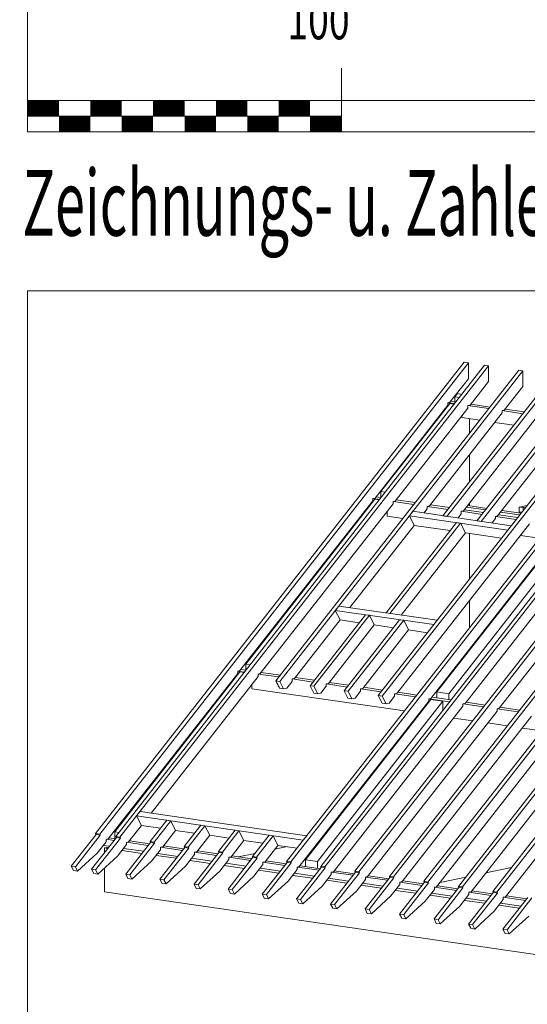
# Model space of a CAD drawing. Units: millimetres. Extents: x 0 to 2228, y 0 to 1575.
# Drawn here: x 1680 to 1842, y 301 to 615 of the extents above; entities that cross this region are included whole.
import ezdxf

# ---------------------------------------------------------------- set-up
doc = ezdxf.new("R2010")
doc.units = ezdxf.units.MM
doc.header["$LTSCALE"] = 15
doc.header["$MEASUREMENT"] = 0
for name, color, linetype, lineweight in [('BEM', 7, 'CONTINUOUS', 13), ('Z-VIG', 7, 'CONTINUOUS', 9), ('ZMF-Rahmen', 6, 'CONTINUOUS', 9)]:
    doc.layers.add(name, color=color, linetype=linetype, lineweight=lineweight)
doc.styles.get("Standard").update_dxf_attribs({"font": 'romans.shx', "width": 0.7})

# ---------------------------------------------------------------- blocks, each defined once
blk = doc.blocks.new('VIGBAS-H')
at = {"layer": 'Z-VIG'}
for p, q in [((1.393, 14.631), (17.053, 34.672)), ((17.227, 34.648), (1.567, 14.607)), ((2.257, 14.505), (17.917, 34.546)), ((18.085, 34.522), (2.425, 14.481)), ((19.363, 34.336), (9.049, 21.129)), ((17.053, 34.672), (17.227, 34.648)), ((17.227, 34.648), (17.227, 33.976)), ((17.917, 34.546), (18.085, 34.522)), ((18.085, 34.522), (18.085, 33.85)), ((19.537, 34.312), (19.363, 34.336)), ((19.537, 34.312), (9.217, 21.105)), ((20.815, 34.126), (16.147, 28.15)), ((16.315, 28.12), (20.989, 34.102)), ((17.227, 33.976), (16.441, 32.974)), ((19.537, 34.312), (19.537, 33.64)), ((18.085, 33.85), (17.305, 32.848)), ((21.967, 33.526), (17.593, 27.934)), ((19.537, 33.64), (18.751, 32.638)), ((10.957, 13.239), (26.617, 33.28)), ((26.785, 33.256), (11.131, 13.215)), ((16.657, 33.202), (16.765, 33.34)), ((16.657, 32.986), (16.657, 33.202)), ((16.849, 33.172), (16.657, 33.202)), ((16.951, 33.31), (16.765, 33.34)), ((17.767, 27.91), (21.967, 33.286)), ((28.069, 33.07), (12.409, 13.029)), ((28.237, 33.04), (12.577, 13.005)), ((13.261, 28.9), (16.351, 32.854)), ((13.507, 29.176), (16.441, 32.926)), ((14.119, 28.774), (17.209, 32.728)), ((16.351, 32.956), (16.441, 32.974)), ((16.645, 32.914), (16.351, 32.956)), ((16.351, 32.854), (16.351, 32.956)), ((16.441, 32.926), (16.633, 32.896)), ((16.699, 32.98), (16.477, 33.016)), ((17.305, 32.848), (17.209, 32.83)), ((18.091, 32.704), (17.209, 32.83)), ((17.209, 32.83), (17.209, 32.728)), ((18.145, 32.77), (17.341, 32.89)), ((19.597, 32.56), (18.787, 32.674)), ((18.661, 32.518), (15.571, 28.564)), ((16.177, 32.632), (16.177, 32.59)), ((16.951, 32.398), (16.951, 32.32)), ((16.951, 32.32), (16.957, 32.32)), ((16.951, 32.32), (17.707, 32.206)), ((20.113, 32.308), (17.023, 28.354)), ((17.275, 31.66), (17.275, 32.272)), ((18.751, 32.638), (18.661, 32.62)), ((18.661, 32.62), (18.661, 32.518)), ((19.543, 32.488), (18.667, 32.62)), ((18.349, 32.116), (19.159, 31.996)), ((21.559, 32.098), (18.469, 28.144)), ((21.967, 31.456), (13.399, 20.499)), ((21.967, 31.222), (13.567, 20.469)), ((17.275, 29.59), (17.275, 30.742)), ((22.033, 29.476), (9.505, 13.449)), ((22.201, 29.452), (9.679, 13.425)), ((13.261, 28.9), (13.165, 28.882)), ((13.519, 28.918), (13.303, 28.948)), ((13.507, 28.918), (13.507, 29.176)), ((13.507, 29.176), (13.699, 29.146)), ((14.047, 12.789), (26.917, 29.266)), ((15.511, 12.573), (28.381, 29.05)), ((13.165, 28.78), (7.525, 21.561)), ((13.255, 28.852), (7.777, 21.837)), ((14.029, 28.654), (8.389, 21.435)), ((12.997, 28.564), (12.997, 28.522)), ((13.165, 28.882), (13.459, 28.84)), ((13.165, 28.882), (13.165, 28.78)), ((13.447, 28.822), (13.255, 28.852)), ((13.873, 12.813), (26.419, 28.87)), ((14.119, 28.774), (14.029, 28.756)), ((14.029, 28.756), (14.911, 28.63)), ((14.029, 28.756), (14.029, 28.654)), ((14.971, 28.708), (14.161, 28.822)), ((15.337, 12.603), (27.883, 28.654)), ((15.571, 28.564), (15.475, 28.546)), ((15.475, 28.546), (15.475, 28.444)), ((15.481, 28.546), (16.363, 28.414)), ((16.423, 28.492), (15.613, 28.612)), ((16.975, 12.363), (29.846, 28.84)), ((17.959, 28.396), (17.149, 28.51)), ((18.007, 28.462), (17.203, 28.582)), ((17.275, 28.57), (17.275, 28.672)), ((18.439, 12.147), (31.31, 28.624)), ((19.381, 28.516), (19.723, 28.588)), ((19.381, 28.318), (19.381, 28.516)), ((19.555, 28.492), (19.381, 28.516)), ((19.555, 28.492), (19.669, 28.516)), ((19.555, 28.372), (19.555, 28.492)), ((13.771, 28.324), (13.771, 28.132)), ((13.771, 28.132), (13.777, 28.132)), ((13.771, 28.132), (14.449, 28.036)), ((14.719, 28.144), (14.863, 28.336)), ((14.923, 27.736), (14.719, 28.144)), ((14.719, 28.144), (18.901, 27.538)), ((14.863, 28.336), (19.045, 27.724)), ((15.475, 28.444), (15.337, 28.264)), ((16.153, 28.144), (16.147, 28.15)), ((16.147, 28.15), (16.315, 28.12)), ((16.927, 28.234), (16.789, 28.054)), ((16.801, 12.387), (29.348, 28.444)), ((17.023, 28.354), (16.927, 28.336)), ((16.927, 28.336), (16.927, 28.234)), ((16.933, 28.336), (17.809, 28.204)), ((17.869, 28.282), (17.065, 28.402)), ((18.265, 12.171), (30.812, 28.228)), ((18.469, 28.144), (18.379, 28.12)), ((18.379, 28.12), (18.379, 28.024)), ((18.385, 28.12), (19.261, 27.994)), ((19.321, 28.072), (18.511, 28.192)), ((19.381, 28.186), (18.595, 28.3)), ((19.453, 28.252), (18.649, 28.372)), ((19.501, 28.3), (19.381, 28.318)), ((19.381, 28.318), (19.459, 28.246)), ((19.417, 28.192), (19.381, 28.186)), ((19.411, 28.18), (19.381, 28.186)), ((19.381, 28.186), (19.381, 28.15)), ((12.193, 24.244), (14.923, 27.736)), ((16.723, 27.856), (13.729, 24.022)), ((16.897, 27.826), (13.897, 23.998)), ((19.825, 27.808), (14.185, 20.589)), ((16.459, 27.514), (14.923, 27.736)), ((21.361, 27.67), (15.883, 20.655)), ((16.897, 27.826), (16.723, 27.856)), ((17.101, 27.424), (16.897, 27.826)), ((17.593, 27.934), (17.767, 27.91)), ((18.379, 28.024), (18.241, 27.844)), ((19.045, 27.724), (18.901, 27.538)), ((19.051, 27.724), (19.045, 27.724)), ((14.371, 23.926), (17.101, 27.424)), ((21.277, 27.598), (15.637, 20.379)), ((21.877, 27.598), (16.393, 20.577)), ((22.729, 27.388), (17.089, 20.169)), ((17.101, 27.418), (18.637, 27.196)), ((17.275, 25.456), (17.275, 27.394)), ((19.435, 27.31), (20.251, 27.19)), ((23.329, 26.092), (18.541, 19.959)), ((11.575, 24.124), (11.725, 24.31)), ((11.725, 24.31), (15.901, 23.704)), ((17.275, 23.392), (17.275, 24.544)), ((12.859, 23.938), (10.501, 20.919)), ((10.669, 20.895), (13.027, 23.914)), ((15.757, 23.518), (11.575, 24.124)), ((11.575, 24.124), (11.785, 23.716)), ((13.027, 23.914), (12.859, 23.938)), ((13.027, 23.914), (13.231, 23.506)), ((13.897, 23.998), (13.729, 24.022)), ((13.729, 24.022), (13.735, 24.016)), ((13.897, 23.998), (13.903, 23.992)), ((11.785, 23.722), (9.835, 21.225)), ((13.231, 23.506), (11.287, 21.015)), ((11.785, 23.716), (12.595, 23.596)), ((14.305, 23.728), (11.947, 20.709)), ((12.121, 20.685), (14.479, 23.704)), ((13.231, 23.506), (14.041, 23.386)), ((14.479, 23.704), (14.305, 23.728)), ((14.479, 23.704), (14.683, 23.296)), ((15.757, 23.518), (15.901, 23.704)), ((15.763, 23.512), (15.757, 23.518)), ((15.907, 23.698), (15.901, 23.704)), ((14.683, 23.296), (12.739, 20.805)), ((14.683, 23.296), (15.493, 23.176)), ((17.275, 22.438), (17.275, 22.474)), ((7.777, 21.579), (7.777, 21.837)), ((7.777, 21.837), (7.963, 21.807)), ((1.933, 14.409), (7.429, 21.441)), ((2.203, 14.703), (7.525, 21.513)), ((7.525, 21.561), (7.429, 21.543)), ((7.723, 21.501), (7.429, 21.543)), ((7.429, 21.543), (7.429, 21.441)), ((7.525, 21.513), (7.717, 21.483)), ((7.789, 21.579), (7.567, 21.609)), ((8.389, 21.435), (8.293, 21.417)), ((9.175, 21.291), (8.293, 21.417)), ((8.293, 21.417), (8.293, 21.315)), ((9.241, 21.369), (8.431, 21.483)), ((3.757, 15.507), (8.293, 21.315)), ((7.261, 21.225), (7.261, 21.177)), ((8.035, 20.799), (8.035, 20.985)), ((9.217, 21.105), (9.049, 21.129)), ((9.049, 21.129), (9.211, 20.811)), ((9.055, 21.111), (9.049, 21.129)), ((9.067, 21.087), (9.061, 21.105)), ((9.079, 21.063), (9.073, 21.081)), ((9.091, 21.045), (9.085, 21.057)), ((9.103, 21.021), (9.097, 21.033)), ((9.115, 20.997), (9.109, 21.015)), ((9.127, 20.973), (9.121, 20.991)), ((9.139, 20.949), (9.133, 20.967)), ((9.151, 20.931), (9.145, 20.943)), ((9.379, 20.787), (9.217, 21.105)), ((9.745, 21.105), (9.511, 20.811)), ((9.835, 21.225), (9.745, 21.207)), ((9.745, 21.207), (9.745, 21.105)), ((10.627, 21.075), (9.751, 21.207)), ((10.687, 21.153), (9.877, 21.273)), ((11.287, 21.015), (11.191, 20.997)), ((11.191, 20.895), (11.191, 20.997)), ((12.073, 20.865), (11.197, 20.997)), ((12.139, 20.943), (11.329, 21.063)), ((8.035, 20.793), (14.515, 19.851)), ((9.163, 20.907), (9.151, 20.919)), ((9.175, 20.883), (9.163, 20.895)), ((9.187, 20.859), (9.175, 20.877)), ((9.199, 20.835), (9.187, 20.853)), ((9.199, 20.829), (9.211, 20.811)), ((9.205, 20.811), (9.217, 20.811)), ((9.379, 20.787), (9.211, 20.811)), ((9.211, 20.811), (9.223, 20.811)), ((9.511, 20.811), (9.379, 20.787)), ((10.669, 20.895), (10.501, 20.919)), ((10.501, 20.919), (10.657, 20.601)), ((10.657, 20.601), (10.831, 20.577)), ((10.669, 20.895), (10.831, 20.577)), ((10.963, 20.601), (10.831, 20.577)), ((11.191, 20.895), (10.963, 20.601)), ((12.121, 20.685), (11.947, 20.709)), ((11.947, 20.709), (12.109, 20.385)), ((12.121, 20.685), (12.283, 20.361)), ((12.415, 20.391), (12.643, 20.685)), ((12.739, 20.805), (12.643, 20.781)), ((12.643, 20.781), (12.643, 20.685)), ((13.525, 20.655), (12.649, 20.781)), ((13.585, 20.733), (12.781, 20.853)), ((14.185, 20.589), (14.095, 20.571)), ((14.095, 20.571), (14.095, 20.469)), ((14.977, 20.445), (14.101, 20.571)), ((15.037, 20.523), (14.227, 20.643)), ((16.393, 20.577), (15.883, 20.655)), ((15.883, 20.655), (15.883, 20.397)), ((16.393, 20.577), (16.393, 20.325)), ((10.045, 13.227), (15.547, 20.259)), ((10.309, 13.521), (15.631, 20.331)), ((16.141, 20.259), (10.819, 13.443)), ((12.109, 20.385), (12.283, 20.361)), ((12.283, 20.361), (12.415, 20.391)), ((13.567, 20.469), (13.399, 20.499)), ((13.399, 20.499), (13.561, 20.175)), ((13.561, 20.175), (13.729, 20.151)), ((13.729, 20.151), (13.567, 20.469)), ((13.729, 20.151), (13.867, 20.181)), ((14.095, 20.469), (13.867, 20.181)), ((15.637, 20.379), (15.547, 20.361)), ((16.429, 20.229), (15.547, 20.361)), ((15.547, 20.361), (15.547, 20.259)), ((15.631, 20.331), (16.141, 20.259)), ((16.489, 20.313), (15.679, 20.427)), ((16.141, 19.869), (16.141, 20.259)), ((17.089, 20.169), (16.993, 20.151)), ((16.993, 20.151), (16.993, 20.049)), ((17.875, 20.019), (16.999, 20.151)), ((17.941, 20.097), (17.131, 20.217)), ((11.497, 13.011), (16.993, 20.049)), ((18.445, 19.839), (12.949, 12.801)), ((15.157, 19.755), (15.181, 19.755)), ((18.541, 19.959), (18.445, 19.941)), ((18.445, 19.941), (18.445, 19.839)), ((19.345, 19.809), (18.445, 19.935)), ((19.405, 19.887), (18.583, 20.007)), ((14.413, 12.591), (19.909, 19.623)), ((15.877, 12.375), (21.373, 19.413)), ((16.603, 19.545), (17.413, 19.431)), ((18.055, 19.335), (18.877, 19.215)), ((17.341, 12.159), (22.837, 19.197)), ((18.805, 11.949), (24.301, 18.987)), ((19.519, 19.119), (20.341, 18.999)), ((3.133, 15.387), (3.283, 15.573)), ((3.283, 15.573), (10.363, 14.541)), ((3.343, 14.979), (3.133, 15.387)), ((3.133, 15.387), (10.213, 14.355)), ((3.709, 14.295), (4.417, 15.201)), ((4.585, 15.177), (3.877, 14.271)), ((4.417, 15.201), (4.585, 15.177)), ((4.789, 14.769), (4.585, 15.177)), ((2.203, 14.703), (2.203, 14.409)), ((2.389, 14.673), (2.203, 14.703)), ((2.797, 14.283), (3.349, 14.979)), ((4.153, 14.859), (3.343, 14.979)), ((4.243, 14.067), (4.789, 14.769)), ((4.789, 14.769), (5.599, 14.649)), ((5.155, 14.085), (5.863, 14.991)), ((6.037, 14.967), (5.329, 14.061)), ((5.863, 14.991), (6.037, 14.967)), ((6.241, 14.559), (6.037, 14.967)), ((6.607, 13.875), (7.315, 14.775)), ((7.483, 14.751), (6.781, 13.845)), ((7.315, 14.775), (7.483, 14.751)), ((7.693, 14.343), (7.483, 14.751)), ((0.361, 13.245), (1.417, 14.589)), ((1.585, 14.565), (0.535, 13.221)), ((1.225, 13.119), (2.275, 14.463)), ((1.567, 14.607), (1.393, 14.631)), ((1.393, 14.631), (1.417, 14.589)), ((2.449, 14.439), (1.393, 13.095)), ((1.417, 14.589), (1.585, 14.565)), ((1.453, 13.797), (1.837, 14.289)), ((1.567, 14.607), (1.585, 14.565)), ((1.837, 14.385), (1.933, 14.409)), ((2.179, 14.337), (1.837, 14.391)), ((1.837, 14.289), (1.837, 14.385)), ((2.233, 14.403), (1.963, 14.445)), ((2.425, 14.481), (2.257, 14.505)), ((2.257, 14.505), (2.275, 14.463)), ((2.275, 14.463), (2.449, 14.439)), ((2.425, 14.481), (2.449, 14.439)), ((3.727, 14.253), (2.677, 12.909)), ((2.701, 14.259), (2.797, 14.283)), ((3.631, 14.127), (2.701, 14.265)), ((2.701, 14.163), (2.701, 14.259)), ((3.685, 14.193), (2.827, 14.319)), ((3.877, 14.271), (3.709, 14.295)), ((3.709, 14.295), (3.727, 14.253)), ((3.901, 14.229), (3.727, 14.253)), ((3.877, 14.271), (3.901, 14.229)), ((5.695, 13.857), (6.241, 14.559)), ((6.241, 14.559), (7.057, 14.439)), ((7.147, 13.647), (7.693, 14.343)), ((7.693, 14.343), (8.503, 14.229)), ((8.059, 13.659), (8.767, 14.565)), ((8.935, 14.541), (8.227, 13.635)), ((8.767, 14.565), (8.935, 14.541)), ((9.139, 14.133), (8.935, 14.541)), ((10.213, 14.355), (10.363, 14.541)), ((10.219, 14.349), (10.213, 14.355)), ((10.369, 14.535), (10.363, 14.541)), ((10.939, 14.367), (10.981, 14.373)), ((1.717, 14.127), (1.987, 14.091)), ((1.963, 14.061), (1.771, 14.025)), ((1.771, 14.025), (1.915, 14.001)), ((1.771, 14.025), (1.771, 13.815)), ((2.317, 13.671), (2.701, 14.163)), ((2.515, 13.917), (3.367, 13.791)), ((2.581, 14.001), (3.439, 13.881)), ((2.845, 12.885), (3.901, 14.229)), ((3.769, 13.461), (4.153, 13.947)), ((5.179, 14.043), (4.123, 12.693)), ((4.153, 14.049), (4.243, 14.067)), ((5.083, 13.917), (4.153, 14.049)), ((4.153, 13.947), (4.153, 14.049)), ((5.131, 13.983), (4.279, 14.109)), ((4.297, 12.669), (5.347, 14.019)), ((5.329, 14.061), (5.155, 14.085)), ((5.155, 14.085), (5.179, 14.043)), ((5.347, 14.019), (5.179, 14.043)), ((5.329, 14.061), (5.347, 14.019)), ((6.625, 13.833), (5.575, 12.483)), ((5.599, 13.839), (5.695, 13.857)), ((6.529, 13.701), (5.599, 13.839)), ((5.599, 13.737), (5.599, 13.839)), ((6.583, 13.773), (5.725, 13.893)), ((6.781, 13.845), (6.607, 13.875)), ((6.607, 13.875), (6.625, 13.833)), ((6.799, 13.809), (6.625, 13.833)), ((6.781, 13.845), (6.799, 13.809)), ((8.593, 13.437), (9.139, 14.133)), ((9.013, 13.965), (9.541, 14.079)), ((9.139, 14.133), (9.949, 14.019)), ((1.453, 13.797), (0.625, 13.035)), ((2.317, 13.671), (1.489, 12.909)), ((3.769, 13.461), (2.935, 12.699)), ((3.967, 13.701), (4.819, 13.581)), ((4.033, 13.791), (4.891, 13.665)), ((5.215, 13.245), (5.599, 13.737)), ((5.413, 13.491), (6.265, 13.365)), ((5.479, 13.581), (6.337, 13.455)), ((5.743, 12.459), (6.799, 13.809)), ((6.667, 13.035), (7.051, 13.527)), ((8.077, 13.623), (7.027, 12.273)), ((7.051, 13.629), (7.147, 13.647)), ((7.981, 13.491), (7.051, 13.629)), ((7.051, 13.527), (7.051, 13.629)), ((8.035, 13.557), (7.177, 13.683)), ((7.195, 12.249), (8.251, 13.593)), ((7.453, 13.641), (8.167, 13.791)), ((8.227, 13.635), (8.059, 13.659)), ((8.059, 13.659), (8.077, 13.623)), ((8.251, 13.593), (8.077, 13.623)), ((8.227, 13.635), (8.251, 13.593)), ((9.529, 13.407), (8.473, 12.063)), ((8.503, 13.419), (8.593, 13.437)), ((8.503, 13.317), (8.503, 13.419)), ((9.433, 13.281), (8.503, 13.413)), ((9.487, 13.347), (8.629, 13.473)), ((9.505, 13.449), (9.529, 13.407)), ((9.679, 13.425), (9.505, 13.449)), ((9.529, 13.407), (9.697, 13.383)), ((9.679, 13.425), (9.697, 13.383)), ((10.819, 13.443), (10.309, 13.521)), ((10.309, 13.521), (10.309, 13.227)), ((10.819, 13.443), (10.819, 13.155)), ((0.361, 13.245), (0.457, 13.059)), ((0.535, 13.221), (0.361, 13.245)), ((0.457, 13.059), (0.625, 13.035)), ((0.625, 13.035), (0.535, 13.221)), ((1.225, 13.119), (1.315, 12.933)), ((1.393, 13.095), (1.225, 13.119)), ((1.489, 12.909), (1.393, 13.095)), ((1.771, 13.167), (1.771, 12.153)), ((5.215, 13.245), (4.387, 12.489)), ((6.667, 13.035), (5.839, 12.279)), ((6.859, 13.281), (7.717, 13.155)), ((6.931, 13.371), (7.789, 13.245)), ((8.119, 12.825), (8.503, 13.317)), ((8.317, 13.071), (9.169, 12.945)), ((8.383, 13.161), (9.241, 13.035)), ((9.697, 13.383), (8.647, 12.039)), ((9.571, 12.615), (9.955, 13.107)), ((10.981, 13.197), (9.925, 11.853)), ((9.955, 13.203), (10.045, 13.227)), ((10.885, 13.071), (9.955, 13.203)), ((9.955, 13.107), (9.955, 13.203)), ((10.939, 13.137), (10.075, 13.263)), ((10.099, 11.823), (11.149, 13.173)), ((11.131, 13.215), (10.957, 13.239)), ((10.957, 13.239), (10.981, 13.197)), ((11.149, 13.173), (10.981, 13.197)), ((11.131, 13.215), (11.149, 13.173)), ((12.427, 12.987), (11.377, 11.637)), ((11.401, 12.993), (11.497, 13.011)), ((12.331, 12.861), (11.401, 12.993)), ((11.401, 12.891), (11.401, 12.993)), ((12.385, 12.927), (11.533, 13.047)), ((12.409, 13.029), (12.427, 12.987)), ((12.577, 13.005), (12.409, 13.029)), ((12.601, 12.963), (12.427, 12.987)), ((12.577, 13.005), (12.601, 12.963)), ((17.971, 12.963), (19.063, 13.185)), ((1.315, 12.933), (1.489, 12.909)), ((2.677, 12.909), (2.767, 12.723)), ((2.845, 12.885), (2.677, 12.909)), ((2.767, 12.723), (2.935, 12.699)), ((2.935, 12.699), (2.845, 12.885)), ((4.123, 12.693), (4.219, 12.513)), ((4.297, 12.669), (4.123, 12.693)), ((4.387, 12.489), (4.297, 12.669)), ((8.119, 12.825), (7.291, 12.063)), ((9.571, 12.615), (8.737, 11.853)), ((9.763, 12.855), (10.621, 12.735)), ((9.835, 12.945), (10.693, 12.825)), ((11.017, 12.399), (11.401, 12.891)), ((11.215, 12.645), (12.067, 12.519)), ((11.281, 12.735), (12.139, 12.609)), ((12.601, 12.963), (11.545, 11.613)), ((12.853, 12.681), (12.469, 12.189)), ((13.891, 12.771), (12.841, 11.427)), ((12.949, 12.801), (12.853, 12.783)), ((13.795, 12.645), (12.853, 12.783)), ((12.853, 12.783), (12.853, 12.681)), ((13.849, 12.711), (12.979, 12.837)), ((13.009, 11.403), (14.065, 12.747)), ((13.873, 12.813), (13.891, 12.771)), ((14.047, 12.789), (13.873, 12.813)), ((14.065, 12.747), (13.891, 12.771)), ((14.047, 12.789), (14.065, 12.747)), ((15.361, 12.561), (14.305, 11.211)), ((14.413, 12.591), (14.317, 12.567)), ((15.265, 12.429), (14.317, 12.567)), ((14.317, 12.567), (14.317, 12.471)), ((15.319, 12.501), (14.443, 12.627)), ((15.337, 12.603), (15.361, 12.561)), ((15.511, 12.573), (15.337, 12.603)), ((15.361, 12.561), (15.529, 12.537)), ((15.511, 12.573), (15.529, 12.537)), ((16.027, 12.555), (17.119, 12.783)), ((28.981, 8.193), (1.771, 12.153)), ((4.219, 12.513), (4.387, 12.489)), ((5.575, 12.483), (5.665, 12.303)), ((5.743, 12.459), (5.575, 12.483)), ((5.665, 12.303), (5.839, 12.279)), ((5.839, 12.279), (5.743, 12.459)), ((7.027, 12.273), (7.117, 12.087)), ((7.195, 12.249), (7.027, 12.273)), ((7.291, 12.063), (7.195, 12.249)), ((11.017, 12.399), (10.189, 11.643)), ((12.469, 12.189), (11.641, 11.433)), ((12.661, 12.435), (13.531, 12.309)), ((12.733, 12.525), (13.603, 12.399)), ((14.317, 12.471), (13.933, 11.979)), ((14.125, 12.219), (15.001, 12.093)), ((14.197, 12.309), (15.073, 12.183)), ((15.529, 12.537), (14.479, 11.187)), ((15.781, 12.255), (15.397, 11.763)), ((16.825, 12.345), (15.769, 11.001)), ((15.877, 12.375), (15.781, 12.357)), ((16.729, 12.219), (15.781, 12.357)), ((15.781, 12.357), (15.781, 12.255)), ((16.783, 12.285), (15.913, 12.411)), ((16.993, 12.321), (15.943, 10.971)), ((16.801, 12.387), (16.825, 12.345)), ((16.975, 12.363), (16.801, 12.387)), ((16.825, 12.345), (16.993, 12.321)), ((16.975, 12.363), (16.993, 12.321)), ((17.341, 12.159), (17.245, 12.141)), ((18.247, 12.069), (17.377, 12.201)), ((18.265, 12.171), (18.289, 12.135)), ((18.439, 12.147), (18.265, 12.171)), ((18.439, 12.147), (18.457, 12.105)), ((7.117, 12.087), (7.291, 12.063)), ((8.473, 12.063), (8.569, 11.877)), ((8.647, 12.039), (8.473, 12.063)), ((8.569, 11.877), (8.737, 11.853)), ((8.737, 11.853), (8.647, 12.039)), ((9.925, 11.853), (10.021, 11.667)), ((10.099, 11.823), (9.925, 11.853)), ((10.189, 11.643), (10.099, 11.823)), ((13.933, 11.979), (13.105, 11.217)), ((15.397, 11.763), (14.569, 11.001)), ((15.595, 12.009), (16.465, 11.883)), ((15.661, 12.099), (16.537, 11.973)), ((17.245, 12.039), (16.861, 11.553)), ((17.059, 11.793), (17.929, 11.667)), ((17.125, 11.883), (18.001, 11.757)), ((18.289, 12.135), (17.233, 10.785)), ((18.193, 12.003), (17.245, 12.141)), ((17.245, 12.141), (17.245, 12.039)), ((18.457, 12.105), (17.407, 10.761)), ((18.289, 12.135), (18.457, 12.105)), ((18.709, 11.829), (18.325, 11.337)), ((19.753, 11.919), (18.697, 10.569)), ((18.805, 11.949), (18.709, 11.931)), ((19.657, 11.793), (18.709, 11.931)), ((18.709, 11.931), (18.709, 11.829)), ((19.711, 11.859), (18.841, 11.985)), ((18.871, 10.545), (19.921, 11.895)), ((10.021, 11.667), (10.189, 11.643)), ((11.545, 11.613), (11.377, 11.637)), ((11.467, 11.457), (11.377, 11.637)), ((11.641, 11.433), (11.467, 11.457)), ((11.641, 11.433), (11.545, 11.613)), ((13.009, 11.403), (12.841, 11.427)), ((12.931, 11.241), (12.841, 11.427)), ((13.105, 11.217), (13.009, 11.403)), ((16.861, 11.553), (16.033, 10.791)), ((18.325, 11.337), (17.497, 10.575)), ((18.523, 11.583), (19.393, 11.457)), ((18.589, 11.673), (19.465, 11.541)), ((13.105, 11.217), (12.931, 11.241)), ((14.479, 11.187), (14.305, 11.211)), ((14.401, 11.031), (14.305, 11.211)), ((14.569, 11.001), (14.401, 11.031)), ((14.569, 11.001), (14.479, 11.187)), ((15.943, 10.971), (15.769, 11.001)), ((15.865, 10.815), (15.769, 11.001)), ((16.033, 10.791), (15.943, 10.971)), ((19.795, 11.121), (18.961, 10.365)), ((16.033, 10.791), (15.865, 10.815)), ((17.233, 10.785), (17.329, 10.605)), ((17.407, 10.761), (17.233, 10.785)), ((17.329, 10.605), (17.497, 10.575)), ((17.497, 10.575), (17.407, 10.761)), ((18.871, 10.545), (18.697, 10.569)), ((18.793, 10.389), (18.697, 10.569)), ((18.961, 10.365), (18.871, 10.545)), ((18.961, 10.365), (18.793, 10.389))]:
    blk.add_line(p, q, dxfattribs=at)
blk = doc.blocks.new('Skala2')
at = {"layer": 'BEM'}
for p, q in [((0, 40.5858), (0, 0)), ((100, 20.2929), (100, 0)), ((0, 10), (500, 10)), ((0, 5), (100, 5)), ((0, 0), (500, 0))]:
    blk.add_line(p, q, dxfattribs=at)
at = {"layer": 'BEM', "const_width": 5}
for points in [[(0, 7.5), (10, 7.5)], [(20, 7.5), (30, 7.5)], [(40, 7.5), (50, 7.5)], [(60, 7.5), (70, 7.5)], [(80, 7.5), (90, 7.5)], [(10, 2.5), (20, 2.5)], [(30, 2.5), (40, 2.5)], [(50, 2.5), (60, 2.5)], [(70, 2.5), (80, 2.5)], [(90, 2.5), (100, 2.5)]]:
    blk.add_lwpolyline(points, dxfattribs=at)
at = {"layer": 'BEM', "width": 0.7}
blk.add_text('100', height=12.5, dxfattribs=at).set_placement((82.73365, 29.52505))

msp = doc.modelspace()

# ---------------------------------------------------------------- linework, layer by layer
at = {"layer": 'ZMF-Rahmen'}
msp.add_lwpolyline([(1682.93, 28.54), (2182.93, 28.54), (2182.93, 528.54), (1682.93, 528.54)], close=True, dxfattribs=at)

# ---------------------------------------------------------------- block references
at = {"layer": 'BEM'}
msp.add_blockref('Skala2', (1682.93, 579.25), dxfattribs=at)
at = {"layer": 'Z-VIG', "xscale": 7.5, "yscale": 7.5, "zscale": 7.5}
msp.add_blockref('VIGBAS-H', (1694.16, 245.73), dxfattribs=at)

# ---------------------------------------------------------------- texts
at = {"layer": 'BEM', "color": 1, "lineweight": 18, "width": 0.6}
msp.add_text('Zeichnungs- u. Zahlenlegende s. Blatt DLT-LG01', height=21, dxfattribs=at).set_placement((1681.31, 546.14))

doc.saveas('drawing.dxf')
